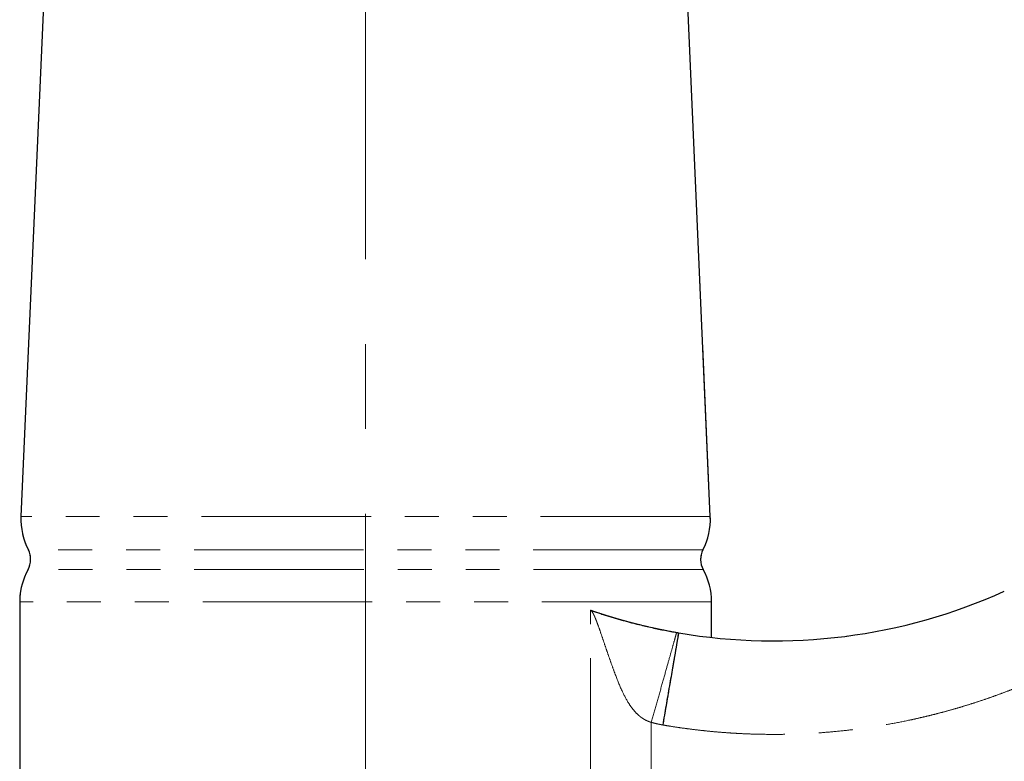
# Model space of a CAD drawing. Units: millimetres. Extents: x 60 to 1439, y 150 to 989.
# Drawn here: x 115 to 300, y 375 to 514 of the extents above; entities that cross this region are included whole.
import ezdxf

# ---------------------------------------------------------------- set-up
doc = ezdxf.new("R2010")
doc.units = ezdxf.units.MM
doc.header["$LTSCALE"] = 5
for name, pattern in [('SLD-Center', [19.05, 15.24, -1.27, 1.27, -1.27]), ('SLD-Phantom', [12.7, 6.35, -1.27, 1.27, -1.27, 1.27, -1.27]), ('SLD-Solid', [0])]:
    doc.linetypes.add(name, pattern=pattern)
doc.layers.add('DIMENSIONS', color=7, linetype='SLD-Solid')
doc.styles.add('SLDTEXTSTYLE0', font='Helvetica Neue')
doc.dimstyles.new('SLDDIMSTYLE0', dxfattribs={"dimtxt": 25.188333, "dimasz": 13.433778, "dimexe": 0, "dimexo": 0.0625, "dimgap": 6.297083, "dimtad": 0, "dimtih": 1, "dimtoh": 1, "dimdec": 0, "dimlfac": 0.4, "dimrnd": 1e-09, "dimzin": 12, "dimdsep": 46, "dimtxsty": 'SLDTEXTSTYLE0', "dimsah": 1, "dimcen": 0.09, "dimadec": 0, "dimazin": 3, "dimtfac": 1, "dimtdec": 0, "dimtofl": 0, "dimtmove": 0, "dimatfit": 3, "dimfxl": 0, "dimfrac": 2, "dimtolj": 1, "dimtzin": 12, "dimarcsym": 0})

# ---------------------------------------------------------------- blocks, each defined once
blk = doc.blocks.new('_D')
at = {"layer": 'DIMENSIONS', "color": 7}
for p, q in [((780.67, 571.9), (780.67, 213)), ((180.04, 228.75), (180.04, 213)), ((180.04, 213), (458.31, 213)), ((780.67, 213), (502.4, 213))]:
    blk.add_line(p, q, dxfattribs=at)
for points in [[(180.04, 213), (205.23, 209.12), (205.23, 216.87)], [(780.67, 213), (755.48, 216.87), (755.48, 209.12)]]:
    blk.add_solid(points, dxfattribs=at)
at = {"layer": 'DIMENSIONS', "color": 7, "insert": (458.31, 223.18), "char_height": 19.844, "attachment_point": 1, "style": 'SLDTEXTSTYLE0'}
blk.add_mtext('240', dxfattribs=at)
blk = doc.blocks.new('_D_1')
at = {"layer": 'DIMENSIONS', "color": 7}
for p, q in [((783.17, 574.45), (874.41, 574.45)), ((874.41, 574.45), (874.41, 434.12)), ((874.41, 263), (874.41, 403.32)), ((253.79, 263), (874.41, 263))]:
    blk.add_line(p, q, dxfattribs=at)
for points in [[(874.41, 574.45), (870.54, 549.26), (878.29, 549.26)], [(874.41, 263), (878.29, 288.19), (870.54, 288.19)]]:
    blk.add_solid(points, dxfattribs=at)
at = {"layer": 'DIMENSIONS', "color": 7, "insert": (852.36, 428.9), "char_height": 19.844, "attachment_point": 1, "style": 'SLDTEXTSTYLE0'}
blk.add_mtext('125', dxfattribs=at)

msp = doc.modelspace()

# ---------------------------------------------------------------- linework, layer by layer
at = {"color": 7, "linetype": 'SLD-Center', "lineweight": 18, "ltscale": 2.5}
msp.add_line((180.039332, 231.247665), (180.039332, 554.997665), dxfattribs=at)
at = {"color": 7, "linetype": 'SLD-Solid', "lineweight": 25}
for p, q in [((120.039332, 523.247665), (115.532053, 421.240816)), ((244.546612, 421.240816), (240.039332, 523.247665)), ((115.289332, 405.251502), (115.289332, 278.747665)), ((244.789332, 398.586836), (244.789332, 405.251502))]:
    msp.add_line(p, q, dxfattribs=at)
at = {"color": 7, "linetype": 'SLD-Phantom', "lineweight": 18}
for p, q in [((120.039332, 523.247665), (115.532053, 421.240816)), ((244.546612, 421.240816), (240.039332, 523.247665)), ((244.546612, 421.240816), (115.532053, 421.240816)), ((243.167483, 414.957791), (116.911182, 414.957791)), ((243.221929, 411.311893), (116.856736, 411.311893)), ((115.289332, 405.251502), (115.289332, 278.747665)), ((244.789332, 405.251502), (115.289332, 405.251502)), ((222.131055, 299.470155), (222.131055, 403.674789)), ((244.789332, 398.586836), (244.789332, 405.251502)), ((233.507197, 382.682388), (233.507197, 312.617854))]:
    msp.add_line(p, q, dxfattribs=at)
at = {"color": 7, "linetype": 'SLD-Solid', "lineweight": 25}
for centre, radius, start, end in [((128.019868, 420.689029), 12.5, 177.46997171, 207.2902967), ((232.058796, 420.689029), 12.5, 332.7097033, 2.53002829), ((113.476446, 413.185728), 3.864921, 330.99858015, 27.2902967), ((246.602218, 413.185728), 3.864921, 152.7097033, 209.00141985), ((127.789332, 405.251502), 12.5, 150.99858015, 180), ((232.289332, 405.251502), 12.5, 0, 29.00141985)]:
    msp.add_arc(centre, radius, start, end, dxfattribs=at)
at = {"color": 7, "linetype": 'SLD-Phantom', "lineweight": 18}
for centre, radius, start, end in [((128.019868, 420.689029), 12.5, 177.46997171, 207.2902967), ((232.058796, 420.689029), 12.5, 332.7097033, 2.53002829), ((113.476446, 413.185728), 3.864921, 330.99858015, 27.2902967), ((246.602218, 413.185728), 3.864921, 152.7097033, 209.00141985), ((127.789332, 405.251502), 12.5, 150.99858015, 180), ((232.289332, 405.251502), 12.5, 0, 29.00141985)]:
    msp.add_arc(centre, radius, start, end, dxfattribs=at)
at = {"color": 7, "linetype": 'SLD-Solid', "lineweight": 25}
for points, knots in [([(238.659401, 399.434664), (248.896833, 397.680037), (259.395298, 397.456349), (280.001052, 400.090312), (290.105684, 402.947622), (299.572578, 407.220986)], [0, 0, 0, 0, 0.5, 0.5, 1, 1, 1, 1]), ([(222.131055, 403.674789), (222.416111, 403.577171), (222.988778, 403.381058), (223.837765, 403.100769), (224.683359, 402.828938), (225.523845, 402.566683), (226.358714, 402.313701), (227.187105, 402.070074), (228.008229, 401.83578), (228.821253, 401.610824), (229.625331, 401.395204), (230.419602, 401.188923), (231.369955, 400.950054), (232.467567, 400.686346), (233.696171, 400.407006), (234.89693, 400.148708), (236.061844, 399.912013), (237.191088, 399.694765), (237.890117, 399.569922), (238.24373, 399.506768)], [0, 0, 0, 0, 0.0434315159, 0.0872526265, 0.1314680337, 0.1760823144, 0.2210999241, 0.2665251995, 0.3123623616, 0.3586155186, 0.4052886689, 0.4523857038, 0.4999104104, 0.5782149178, 0.65851937, 0.7408376572, 0.8251826733, 0.9115664028, 1, 1, 1, 1]), ([(235.703125, 382.186174), (235.910308, 383.394991), (236.118628, 384.610442), (236.539022, 387.06324), (236.750609, 388.297753), (237.159504, 390.683466), (237.356327, 391.831832), (237.713698, 393.916925), (237.873761, 394.850817), (238.146232, 396.440562), (238.259355, 397.100582), (238.440297, 398.156291), (238.507989, 398.551245), (238.603232, 399.106942), (238.630656, 399.26695), (238.658804, 399.431179), (238.659401, 399.434664), (238.659401, 399.434664)], [0, 0, 0, 0, 0.125, 0.125, 0.25, 0.25, 0.375, 0.375, 0.5, 0.5, 0.625, 0.625, 0.75, 0.75, 0.875, 0.875, 1, 1, 1, 1])]:
    msp.add_open_spline(points, degree=3, knots=knots, dxfattribs=at)
at = {"color": 7, "linetype": 'SLD-Phantom', "lineweight": 18}
for points, knots in [([(238.659401, 399.434664), (248.896833, 397.680037), (259.395298, 397.456349), (280.001052, 400.090312), (290.105684, 402.947622), (299.572578, 407.220986)], [0, 0, 0, 0, 0.5, 0.5, 1, 1, 1, 1]), ([(233.507197, 382.682388), (233.392621, 382.716945), (233.163522, 382.786044), (232.828618, 382.917487), (232.500548, 383.068895), (232.179556, 383.242279), (231.865397, 383.437078), (231.558217, 383.653448), (231.258155, 383.891296), (230.752243, 384.340269), (230.064129, 385.095365), (229.065344, 386.504284), (227.956478, 388.638539), (227.069642, 390.801342), (226.33507, 392.799863), (225.775691, 394.36851), (225.214892, 395.986477), (224.665068, 397.598135), (224.156817, 399.087616), (223.714489, 400.366908), (223.39253, 401.256118), (223.172045, 401.837184), (222.972538, 402.325392), (222.789852, 402.729473), (222.617153, 403.066875), (222.452131, 403.335222), (222.296808, 403.543192), (222.182703, 403.633785), (222.131055, 403.67479)], [0, 0, 0, 0, 0.0143290688, 0.0286514171, 0.0430480448, 0.0575864104, 0.0723237231, 0.0873095914, 0.1025880792, 0.1181992375, 0.1683937014, 0.2247812747, 0.3254967772, 0.4574140899, 0.5072491011, 0.5835706952, 0.6597767098, 0.7160108413, 0.7918190692, 0.8529734107, 0.8829624834, 0.9091104705, 0.9304290151, 0.9491417713, 0.9653149818, 0.9790514111, 0.9905180913, 1, 1, 1, 1]), ([(222.131055, 403.674789), (222.416111, 403.577171), (222.988778, 403.381058), (223.837765, 403.100769), (224.683359, 402.828938), (225.523845, 402.566683), (226.358714, 402.313701), (227.187105, 402.070074), (228.008229, 401.83578), (228.821253, 401.610824), (229.625331, 401.395204), (230.419602, 401.188923), (231.369955, 400.950054), (232.467567, 400.686346), (233.696171, 400.407006), (234.89693, 400.148708), (236.061844, 399.912013), (237.191088, 399.694765), (237.890117, 399.569922), (238.24373, 399.506768)], [0, 0, 0, 0, 0.0434315159, 0.0872526265, 0.1314680337, 0.1760823144, 0.2210999241, 0.2665251995, 0.3123623616, 0.3586155186, 0.4052886689, 0.4523857038, 0.4999104104, 0.5782149178, 0.65851937, 0.7408376572, 0.8251826733, 0.9115664028, 1, 1, 1, 1]), ([(233.507197, 382.682388), (233.825931, 383.814546), (234.146391, 384.952834), (234.793924, 387.252901), (235.120264, 388.412077), (235.753028, 390.659682), (236.058718, 391.745506), (236.617406, 393.729994), (236.869672, 394.626053), (237.304481, 396.170513), (237.48812, 396.822808), (237.788867, 397.891076), (237.905769, 398.306315), (238.07997, 398.925087), (238.137063, 399.127884), (238.211131, 399.390976), (238.227899, 399.450536), (238.24373, 399.506768)], [0, 0, 0, 0, 0.125, 0.125, 0.25, 0.25, 0.375, 0.375, 0.5, 0.5, 0.625, 0.625, 0.75, 0.75, 0.875, 0.875, 1, 1, 1, 1]), ([(235.703125, 382.186174), (235.910308, 383.394991), (236.118628, 384.610442), (236.539022, 387.06324), (236.750609, 388.297753), (237.159504, 390.683466), (237.356327, 391.831832), (237.713698, 393.916925), (237.873761, 394.850817), (238.146232, 396.440562), (238.259355, 397.100582), (238.440297, 398.156291), (238.507989, 398.551245), (238.603232, 399.106942), (238.630656, 399.26695), (238.658804, 399.431179), (238.659401, 399.434664), (238.659401, 399.434664)], [0, 0, 0, 0, 0.125, 0.125, 0.25, 0.25, 0.375, 0.375, 0.5, 0.5, 0.625, 0.625, 0.75, 0.75, 0.875, 0.875, 1, 1, 1, 1]), ([(237.222097, 315.326648), (239.806861, 317.205468), (244.976266, 320.963017), (252.750387, 326.571379), (260.538893, 332.159076), (268.343238, 337.724114), (276.163031, 343.267026), (283.998377, 348.78767), (291.849248, 354.286085), (299.715653, 359.762258), (307.597584, 365.216201), (315.495066, 370.647875), (323.408001, 376.057427), (331.336758, 381.444308), (339.279963, 386.810568), (344.588339, 390.369128), (347.242591, 392.148452)], [0, 0, 0, 0, 0.0714358737, 0.1428683364, 0.2142979597, 0.2857253157, 0.3571509762, 0.4285755131, 0.4999994986, 0.5714235045, 0.6428481028, 0.7142738656, 0.7857013649, 0.8571311725, 0.9285638602, 1, 1, 1, 1]), ([(307.691997, 391.690607), (307.135274, 391.436738), (306.022556, 390.92933), (304.340343, 390.200203), (302.650078, 389.495226), (300.950725, 388.816642), (299.242563, 388.16385), (297.525517, 387.537012), (295.799608, 386.936085), (294.064829, 386.361081), (292.321184, 385.811996), (290.568672, 385.288831), (288.807293, 384.791586), (287.037047, 384.320262), (285.257936, 383.874855), (283.469953, 383.455382), (281.153633, 382.94798), (278.305076, 382.387372), (274.919869, 381.819461), (271.524032, 381.347591), (268.117583, 380.971968), (264.700517, 380.691963), (261.272879, 380.509892), (257.834532, 380.417099), (255.539283, 380.436338), (254.390075, 380.44597)], [0, 0, 0, 0, 0.0334144564, 0.0667852798, 0.1001198708, 0.1334256545, 0.166710075, 0.1999805908, 0.2332446697, 0.2665097841, 0.2997834054, 0.3330729994, 0.3663860211, 0.3997299099, 0.4331120845, 0.4665399381, 0.5000208336, 0.5626041778, 0.6250640455, 0.6874497943, 0.7498109575, 0.8121971273, 0.874657836, 0.9372424392, 1, 1, 1, 1]), ([(235.703125, 382.186174), (235.518707, 382.21921), (235.149729, 382.285307), (234.599536, 382.403161), (234.051332, 382.533541), (233.688705, 382.632737), (233.507197, 382.682388)], [0, 0, 0, 0, 0.24953729183, 0.49926867408, 0.74936590732, 1, 1, 1, 1]), ([(254.390075, 380.44597), (253.819192, 380.457601), (252.678099, 380.480848), (250.968183, 380.545748), (249.260979, 380.632619), (247.556523, 380.743608), (245.854805, 380.878145), (244.155827, 381.036371), (242.459595, 381.218287), (240.766083, 381.42375), (239.07539, 381.653329), (237.38715, 381.904893), (236.26459, 382.092499), (235.703152, 382.186329)], [0, 0, 0, 0, 0.0911835033, 0.1822592657, 0.2732448305, 0.3641577935, 0.4550157925, 0.5458364973, 0.6366375995, 0.7274368024, 0.8182518101, 0.9091003175, 1, 1, 1, 1])]:
    msp.add_open_spline(points, degree=3, knots=knots, dxfattribs=at)
at = {"color": 7, "linetype": 'SLD-Solid', "lineweight": 25}
for points in [[(238.24373, 399.506768), (238.38444, 399.482733), (238.523002, 399.458699), (238.659401, 399.434664)], [(352.576516, 383.685331), (315.505923, 358.873939), (278.926926, 333.328058), (242.868232, 307.067735)]]:
    msp.add_open_spline(points, degree=3, dxfattribs=at)
at = {"color": 7, "linetype": 'SLD-Phantom', "lineweight": 18}
for points in [[(238.24373, 399.506768), (238.38444, 399.482733), (238.523002, 399.458699), (238.659401, 399.434664)], [(352.576516, 383.685331), (315.505923, 358.873939), (278.926926, 333.328058), (242.868232, 307.067735)]]:
    msp.add_open_spline(points, degree=3, dxfattribs=at)

# ---------------------------------------------------------------- dimensions: what is measured, and where the dimension line sits
at = {"layer": 'DIMENSIONS', "color": 7}
dim = msp.add_linear_dim(base=(780.673071, 212.997665), p1=(180.039332, 231.247665), p2=(780.673071, 574.395251), dimstyle='SLDDIMSTYLE0', dxfattribs=at)
dim.commit()
dim.dimension.update_dxf_attribs({"geometry": '_D', "text_midpoint": (480.356202, 212.997665), "dimtype": 160})
dim = msp.add_linear_dim(base=(874.413166, 262.997665), p1=(780.673071, 574.445408), p2=(251.289332, 262.997665), angle=90, dimstyle='SLDDIMSTYLE0', dxfattribs=at)
dim.commit()
dim.dimension.update_dxf_attribs({"geometry": '_D_1', "text_midpoint": (874.413166, 418.721537), "dimtype": 160})

doc.saveas('drawing.dxf')
